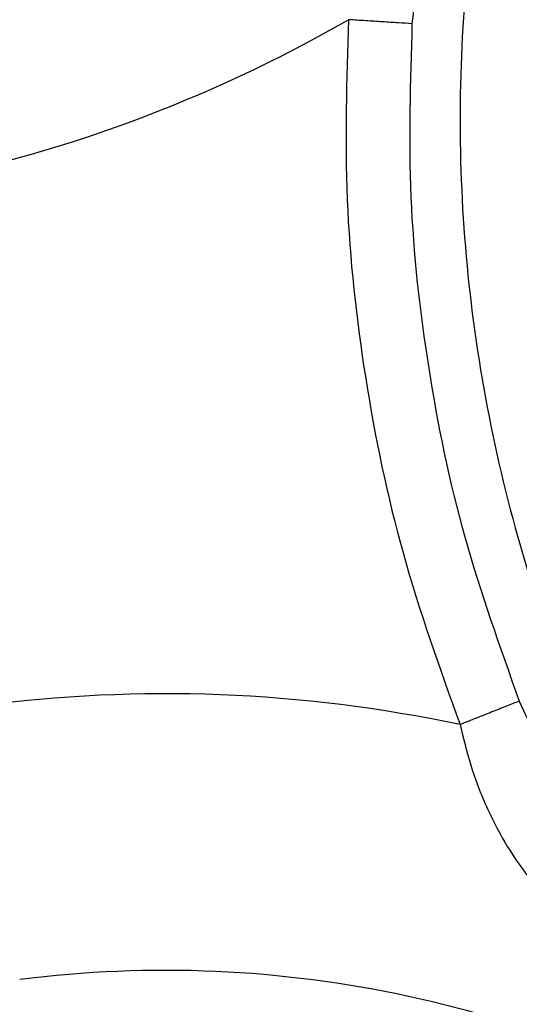
# Model space of a CAD drawing. Units: millimetres. Extents: x 16976 to 25756, y 30560 to 40664.
# Drawn here: x 19506 to 19533, y 37437 to 37490 of the extents above; entities that cross this region are included whole.
import ezdxf

# ---------------------------------------------------------------- set-up
doc = ezdxf.new("R2010")
doc.units = ezdxf.units.MM
doc.header["$LTSCALE"] = 200
doc.layers.add('OTWORY_MONTAŻOWE', color=1, linetype='Continuous')

msp = doc.modelspace()

# ---------------------------------------------------------------- linework, layer by layer
at = {"color": 7, "linetype": 'Continuous', "lineweight": 25}
for centre, radius, start, end in [((19485.126, 37556.945), 77.189, 280.48472, 299.94724), ((19513.735, 37376.318), 77.189, 78.05276, 97.51528), ((19513.735, 37376.318), 62.189, 58.20915, 97.29425)]:
    msp.add_arc(centre, radius, start, end, dxfattribs=at)
for points, knots in [([(19532.264, 37504.42), (19531.629, 37503.324), (19530.355, 37501.124), (19528.791, 37497.619), (19527.575, 37493.869), (19527.268, 37491.205), (19527.111, 37489.846)], [0, 0, 0, 0, 0.242651, 0.48698, 0.73818, 1, 1, 1, 1]), ([(19532.264, 37504.42), (19531.638, 37501.741), (19530.384, 37496.37), (19529.657, 37488.1), (19529.718, 37479.809), (19530.615, 37471.571), (19532.307, 37463.459), (19534.812, 37455.555), (19538.059, 37447.914), (19540.911, 37443.194), (19542.334, 37440.839)], [0, 0, 0, 0, 0.124589, 0.249776, 0.375204, 0.499992, 0.624791, 0.750228, 0.87541, 1, 1, 1, 1]), ([(19523.659, 37490.062), (19523.562, 37486.811), (19523.368, 37480.308), (19524.452, 37470.596), (19526.422, 37461.023), (19528.616, 37454.899), (19529.714, 37451.836)], [0, 0, 0, 0, 0.249941, 0.500029, 0.749942, 1, 1, 1, 1]), ([(19527.111, 37489.846), (19526.869, 37489.861), (19526.385, 37489.891), (19525.527, 37489.945), (19524.612, 37490.002), (19523.977, 37490.042), (19523.659, 37490.062)], [0, 0, 0, 0, 0.249957, 0.5, 0.750043, 1, 1, 1, 1]), ([(19527.111, 37489.846), (19527.017, 37486.712), (19526.832, 37480.462), (19527.874, 37471.137), (19529.764, 37461.946), (19531.872, 37456.06), (19532.929, 37453.108)], [0, 0, 0, 0, 0.250727, 0.499983, 0.749259, 1, 1, 1, 1]), ([(19532.93, 37453.108), (19532.704, 37453.018), (19532.254, 37452.84), (19531.456, 37452.525), (19530.602, 37452.187), (19530.01, 37451.953), (19529.714, 37451.836)], [0, 0, 0, 0, 0.249996, 0.499992, 0.749973, 1, 1, 1, 1]), ([(19532.93, 37453.108), (19533.498, 37451.864), (19534.615, 37449.423), (19536.931, 37446.233), (19539.503, 37443.382), (19541.392, 37441.685), (19542.334, 37440.839)], [0, 0, 0, 0, 0.261681, 0.513483, 0.757436, 1, 1, 1, 1]), ([(19529.714, 37451.836), (19529.92, 37450.991), (19530.332, 37449.308), (19531.278, 37447.01), (19532.397, 37444.962), (19533.665, 37443.204), (19535.072, 37441.685), (19537.052, 37439.967), (19538.782, 37438.977), (19539.915, 37438.329)], [0, 0, 0, 0, 0.14491, 0.288521, 0.420188, 0.547959, 0.666679, 0.781884, 1, 1, 1, 1])]:
    msp.add_open_spline(points, degree=3, knots=knots, dxfattribs=at)
at = {"layer": 'OTWORY_MONTAŻOWE'}
msp.add_circle((19574.495, 37478.521), 200, dxfattribs=at)

doc.saveas('drawing.dxf')
